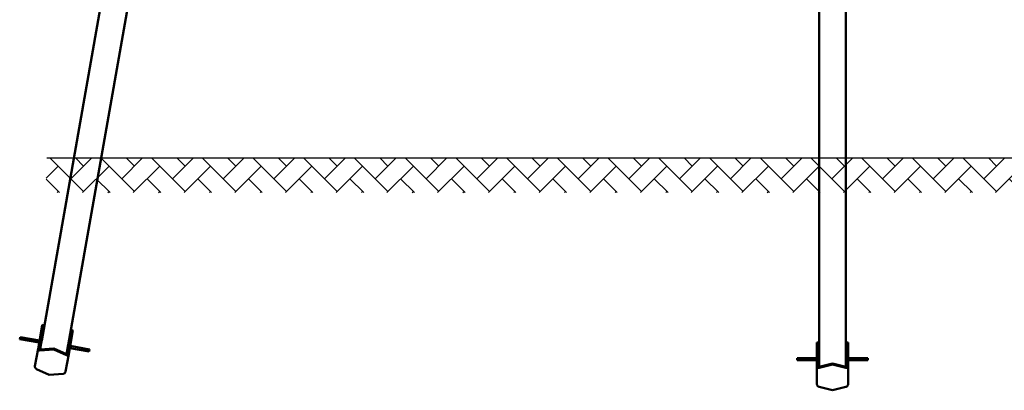
# Model space of a CAD drawing. Units: millimetres. Extents: x 1711 to 2306, y 521 to 812.
# Drawn here: x 1711 to 1990, y 521 to 626 of the extents above; entities that cross this region are included whole.
import ezdxf

# ---------------------------------------------------------------- set-up
doc = ezdxf.new("R2010")
doc.units = ezdxf.units.MM
doc.header["$LTSCALE"] = 10
doc.layers.add('Widoczne (ISO)', color=7, linetype='Continuous', lineweight=50)
doc.styles.get("Standard").update_dxf_attribs({"font": 'tahoma.ttf'})
doc.dimstyles.new('Karol 10', dxfattribs={"dimtxt": 10, "dimasz": 5, "dimexe": 0.18, "dimexo": 0.0625, "dimgap": 0.09, "dimtad": 1, "dimdec": 0, "dimzin": 0, "dimdsep": 46, "dimtxsty": 'Standard', "dimcen": 0.09, "dimadec": 0, "dimazin": 0, "dimtfac": 1, "dimtdec": 0, "dimtofl": 0, "dimtmove": 0, "dimatfit": 3, "dimfxl": 3, "dimfxlon": 1, "dimtolj": 1, "dimtzin": 0, "dimarcsym": 0})

# ---------------------------------------------------------------- blocks, each defined once
blk = doc.blocks.new('*D11')
at = {"color": 0, "lineweight": -2, "transparency": 16777216}
for p, q in [((2295.65, 586.43), (2298.83, 586.43)), ((2298.65, 531.07), (2298.65, 581.43)), ((2295.65, 526.07), (2298.83, 526.07))]:
    blk.add_line(p, q, dxfattribs=at)
at = {"color": 0, "transparency": 16777216}
for points in [[(2297.82, 581.43), (2299.49, 581.43), (2298.65, 586.43)], [(2297.82, 531.07), (2299.49, 531.07), (2298.65, 526.07)]]:
    blk.add_solid(points, dxfattribs=at)
at = {"layer": 'Defpoints', "color": 0, "transparency": 16777216}
for p in [(1725.03, 586.43), (2298.65, 586.43), (1730.14, 526.07)]:
    blk.add_point(p, dxfattribs=at)
at = {"color": 0, "transparency": 16777216, "insert": (2293.36, 556.25), "char_height": 10, "attachment_point": 5, "rotation": 90}
blk.add_mtext('\\A1;60', dxfattribs=at)
blk = doc.blocks.new('*D12')
at = {"color": 0, "lineweight": -2, "transparency": 16777216}
for p, q in [((2295.65, 812.07), (2298.83, 812.07)), ((2298.65, 591.43), (2298.65, 807.07)), ((2295.65, 586.43), (2298.83, 586.43))]:
    blk.add_line(p, q, dxfattribs=at)
at = {"color": 0, "transparency": 16777216}
for points in [[(2297.82, 807.07), (2299.49, 807.07), (2298.65, 812.07)], [(2297.82, 591.43), (2299.49, 591.43), (2298.65, 586.43)]]:
    blk.add_solid(points, dxfattribs=at)
at = {"layer": 'Defpoints', "color": 0, "transparency": 16777216}
for p in [(1781.35, 812.07), (2298.65, 812.07), (1715.76, 586.43)]:
    blk.add_point(p, dxfattribs=at)
at = {"color": 0, "transparency": 16777216, "insert": (2293.36, 699.47), "char_height": 10, "attachment_point": 5, "rotation": 90}
blk.add_mtext('\\A1;226', dxfattribs=at)
blk = doc.blocks.new('*D13')
at = {"color": 0, "lineweight": -2, "transparency": 16777216}
for p, q in [((2281.37, 628.43), (2284.55, 628.43)), ((2284.37, 591.43), (2284.37, 623.43)), ((2281.37, 586.43), (2284.55, 586.43))]:
    blk.add_line(p, q, dxfattribs=at)
at = {"color": 0, "transparency": 16777216}
for points in [[(2283.53, 623.43), (2285.2, 623.43), (2284.37, 628.43)], [(2283.53, 591.43), (2285.2, 591.43), (2284.37, 586.43)]]:
    blk.add_solid(points, dxfattribs=at)
at = {"layer": 'Defpoints', "color": 0, "transparency": 16777216}
for p in [(1858.78, 628.43), (2284.37, 628.43), (1856.18, 586.43)]:
    blk.add_point(p, dxfattribs=at)
at = {"color": 0, "transparency": 16777216, "insert": (2279.17, 607.43), "char_height": 10, "attachment_point": 5, "rotation": 90}
blk.add_mtext('\\A1;42', dxfattribs=at)
blk = doc.blocks.new('A$C31783056')
at = {"layer": 'Widoczne (ISO)'}
for p, q in [((13.72, 12.79), (61.87, 285.87)), ((226.45, 9.21), (226.45, 286.51)), ((234.06, 9.21), (234.06, 286.51)), ((6.23, 14.11), (38.27, 195.8)), ((6.39, 18.5), (5.2, 11.77)), ((5.5, 11.72), (6.68, 18.44)), ((6.39, 18.5), (6.68, 18.44)), ((14.78, 17.02), (13.59, 10.29)), ((13.89, 10.24), (15.07, 16.96)), ((15.07, 16.96), (14.78, 17.02)), ((0.1, 15.05), (0, 14.46)), ((0, 14.46), (5.5, 13.49)), ((0.1, 15.05), (5.61, 14.08)), ((5.9, 14.03), (6.23, 13.97)), ((4.33, 6.85), (5.2, 11.77)), ((5.2, 11.77), (5.37, 11.74)), ((5.37, 11.74), (5.5, 11.72)), ((5.72, 11.27), (9.65, 11.58)), ((5.75, 11.43), (5.72, 11.27)), ((5.77, 11.56), (5.75, 11.43)), ((9.7, 11.87), (5.77, 11.56)), ((5.78, 11.56), (6.08, 13.25)), ((5.8, 13.44), (6.11, 13.38)), ((9.65, 11.58), (9.7, 11.87)), ((9.65, 11.58), (13.23, 9.95)), ((13.28, 10.23), (9.7, 11.87)), ((13.27, 10.24), (13.57, 11.93)), ((13.59, 12.06), (13.9, 12.01)), ((13.68, 12.66), (14, 12.6)), ((14.19, 11.96), (19.7, 10.99)), ((14.3, 12.55), (19.8, 11.58)), ((19.7, 10.99), (19.8, 11.58)), ((225.85, 13.56), (225.85, 6.74)), ((225.85, 13.56), (226.15, 13.56)), ((226.15, 6.74), (226.15, 13.56)), ((234.67, 13.56), (234.37, 13.56)), ((234.37, 13.56), (234.37, 6.74)), ((234.67, 6.74), (234.67, 13.56)), ((13.89, 10.24), (13.02, 5.32)), ((13.23, 9.95), (13.26, 10.11)), ((13.26, 10.11), (13.28, 10.23)), ((13.59, 10.29), (13.72, 10.27)), ((13.72, 10.27), (13.89, 10.24)), ((220.26, 9.08), (220.26, 8.48)), ((220.26, 9.08), (225.85, 9.08)), ((220.26, 8.48), (225.85, 8.48)), ((226.15, 9.08), (226.48, 9.08)), ((226.15, 8.48), (226.46, 8.48)), ((234.04, 9.08), (234.37, 9.08)), ((234.06, 8.48), (234.37, 8.48)), ((234.67, 9.08), (240.26, 9.08)), ((234.67, 8.48), (240.26, 8.48)), ((240.26, 8.48), (240.26, 9.08)), ((8.38, 4.37), (4.79, 6.01)), ((225.85, 6.74), (226.02, 6.74)), ((225.85, 1.74), (225.85, 6.74)), ((226.02, 6.74), (226.15, 6.74)), ((226.45, 6.63), (226.45, 8.35)), ((230.26, 7.61), (226.45, 6.62)), ((226.45, 6.33), (230.26, 7.32)), ((226.45, 6.62), (226.45, 6.5)), ((226.45, 6.5), (226.45, 6.33)), ((234.07, 6.62), (230.26, 7.61)), ((230.26, 7.32), (230.26, 7.61)), ((230.26, 7.32), (234.07, 6.33)), ((234.06, 6.63), (234.06, 8.35)), ((234.07, 6.5), (234.07, 6.62)), ((234.07, 6.33), (234.07, 6.5)), ((234.37, 6.74), (234.5, 6.74)), ((234.5, 6.74), (234.67, 6.74)), ((234.67, 6.74), (234.67, 1.74)), ((12.3, 4.68), (8.38, 4.37)), ((230.26, 0), (226.45, 0.99)), ((234.07, 0.99), (230.26, 0))]:
    blk.add_line(p, q, dxfattribs=at)
for points, knots in [([(6.21, 13.97), (6.22, 13.99), (6.22, 14.01), (6.22, 14.07), (6.23, 14.09), (6.23, 14.12), (6.23, 14.13), (6.24, 14.11), (6.24, 14.09), (6.23, 14.03), (6.23, 13.99), (6.22, 13.9), (6.21, 13.84), (6.2, 13.79)], [1.7871169, 1.7871169, 1.7871169, 1.7871169, 1.866476, 1.866476, 2.036155, 2.036155, 2.2058341, 2.2058341, 2.3755131, 2.3755131, 2.5451932, 2.5451932, 2.7148734, 2.7148734, 2.7148734, 2.7148734]), ([(5.72, 11.27), (5.7, 11.27), (5.67, 11.27), (5.55, 11.29), (5.47, 11.32), (5.32, 11.41), (5.27, 11.48), (5.22, 11.58), (5.21, 11.62), (5.2, 11.68), (5.2, 11.7), (5.2, 11.74), (5.2, 11.75), (5.2, 11.77)], [0, 0, 0, 0, 0.088755, 0.088755, 0.44519, 0.44519, 0.801659, 0.801659, 0.98344, 0.98344, 1.074244, 1.074244, 1.16505, 1.16505, 1.16505, 1.16505]), ([(5.5, 11.72), (5.49, 11.7), (5.5, 11.68), (5.52, 11.62), (5.55, 11.59), (5.62, 11.56), (5.65, 11.56), (5.71, 11.55), (5.74, 11.55), (5.77, 11.56)], [0, 0, 0, 0, 0.1800097, 0.1800097, 0.5058264, 0.5058264, 0.6677908, 0.6677908, 0.8297562, 0.8297562, 0.8297562, 0.8297562]), ([(6.2, 13.79), (6.19, 13.74), (6.18, 13.68), (6.15, 13.56), (6.14, 13.5), (6.12, 13.41), (6.1, 13.36), (6.09, 13.29), (6.08, 13.27), (6.08, 13.25)], [0, 0, 0, 0, 0.1696802, 0.1696802, 0.3393603, 0.3393603, 0.5090393, 0.5090393, 0.6787183, 0.6787183, 0.6787183, 0.6787183]), ([(13.57, 11.93), (13.57, 11.94), (13.58, 11.97), (13.59, 12.04), (13.59, 12.09), (13.6, 12.19), (13.61, 12.24), (13.62, 12.36), (13.63, 12.42), (13.64, 12.48)], [2.036155, 2.036155, 2.036155, 2.036155, 2.2058341, 2.2058341, 2.3755131, 2.3755131, 2.5451932, 2.5451932, 2.7148734, 2.7148734, 2.7148734, 2.7148734]), ([(13.64, 12.48), (13.65, 12.53), (13.66, 12.59), (13.68, 12.68), (13.69, 12.72), (13.71, 12.77), (13.72, 12.79), (13.72, 12.8), (13.73, 12.8), (13.72, 12.77), (13.71, 12.75), (13.7, 12.69), (13.7, 12.67), (13.69, 12.65)], [0, 0, 0, 0, 0.1696802, 0.1696802, 0.3393603, 0.3393603, 0.5090393, 0.5090393, 0.6787183, 0.6787183, 0.8483974, 0.8483974, 0.9277565, 0.9277565, 0.9277565, 0.9277565]), ([(13.89, 10.24), (13.89, 10.22), (13.88, 10.21), (13.85, 10.12), (13.8, 10.05), (13.68, 9.96), (13.6, 9.92), (13.46, 9.91), (13.42, 9.91), (13.35, 9.92), (13.32, 9.92), (13.28, 9.93), (13.25, 9.94), (13.23, 9.95)], [0, 0, 0, 0, 0.088755, 0.088755, 0.44519, 0.44519, 0.801659, 0.801659, 0.98344, 0.98344, 1.074244, 1.074244, 1.16505, 1.16505, 1.16505, 1.16505]), ([(13.28, 10.23), (13.31, 10.22), (13.34, 10.2), (13.43, 10.18), (13.48, 10.19), (13.54, 10.22), (13.56, 10.23), (13.58, 10.26), (13.59, 10.28), (13.59, 10.29)], [0, 0, 0, 0, 0.1800097, 0.1800097, 0.5058264, 0.5058264, 0.6677908, 0.6677908, 0.8297562, 0.8297562, 0.8297562, 0.8297562]), ([(226.46, 9.08), (226.46, 9.1), (226.46, 9.12), (226.46, 9.17), (226.45, 9.2), (226.45, 9.23), (226.46, 9.23), (226.46, 9.22), (226.46, 9.2), (226.47, 9.14), (226.48, 9.1), (226.48, 9.01), (226.48, 8.95), (226.48, 8.9)], [1.7871169, 1.7871169, 1.7871169, 1.7871169, 1.866476, 1.866476, 2.036155, 2.036155, 2.2058341, 2.2058341, 2.3755131, 2.3755131, 2.5451932, 2.5451932, 2.7148734, 2.7148734, 2.7148734, 2.7148734]), ([(226.48, 8.9), (226.48, 8.84), (226.48, 8.78), (226.48, 8.66), (226.47, 8.6), (226.46, 8.51), (226.46, 8.46), (226.46, 8.39), (226.45, 8.36), (226.45, 8.35)], [0, 0, 0, 0, 0.1696802, 0.1696802, 0.3393603, 0.3393603, 0.5090393, 0.5090393, 0.6787183, 0.6787183, 0.6787183, 0.6787183]), ([(234.04, 8.9), (234.04, 8.95), (234.04, 9.01), (234.04, 9.1), (234.05, 9.14), (234.05, 9.2), (234.06, 9.22), (234.06, 9.23), (234.06, 9.23), (234.06, 9.2), (234.06, 9.17), (234.06, 9.12), (234.06, 9.1), (234.06, 9.08)], [0, 0, 0, 0, 0.1696802, 0.1696802, 0.3393603, 0.3393603, 0.5090393, 0.5090393, 0.6787183, 0.6787183, 0.8483974, 0.8483974, 0.9277565, 0.9277565, 0.9277565, 0.9277565]), ([(234.06, 8.35), (234.06, 8.36), (234.06, 8.39), (234.06, 8.46), (234.05, 8.51), (234.05, 8.6), (234.04, 8.66), (234.04, 8.78), (234.04, 8.84), (234.04, 8.9)], [2.036155, 2.036155, 2.036155, 2.036155, 2.2058341, 2.2058341, 2.3755131, 2.3755131, 2.5451932, 2.5451932, 2.7148734, 2.7148734, 2.7148734, 2.7148734]), ([(4.33, 6.85), (4.33, 6.83), (4.33, 6.8), (4.32, 6.66), (4.33, 6.55), (4.41, 6.34), (4.46, 6.25), (4.57, 6.14), (4.61, 6.1), (4.68, 6.06), (4.7, 6.05), (4.75, 6.02), (4.77, 6.01), (4.79, 6.01)], [0, 0, 0, 0, 0.088755, 0.088755, 0.44519, 0.44519, 0.801659, 0.801659, 0.98344, 0.98344, 1.074244, 1.074244, 1.16505, 1.16505, 1.16505, 1.16505]), ([(226.45, 6.33), (226.43, 6.33), (226.4, 6.33), (226.28, 6.32), (226.19, 6.33), (226.03, 6.4), (225.97, 6.46), (225.9, 6.55), (225.88, 6.59), (225.86, 6.64), (225.86, 6.66), (225.85, 6.7), (225.85, 6.72), (225.85, 6.74)], [0, 0, 0, 0, 0.088755, 0.088755, 0.44519, 0.44519, 0.801659, 0.801659, 0.98344, 0.98344, 1.074244, 1.074244, 1.16505, 1.16505, 1.16505, 1.16505]), ([(226.15, 6.74), (226.15, 6.72), (226.16, 6.7), (226.19, 6.65), (226.23, 6.62), (226.3, 6.6), (226.33, 6.6), (226.39, 6.61), (226.42, 6.61), (226.45, 6.62)], [0, 0, 0, 0, 0.1800097, 0.1800097, 0.5058264, 0.5058264, 0.6677908, 0.6677908, 0.8297562, 0.8297562, 0.8297562, 0.8297562]), ([(234.67, 6.74), (234.67, 6.72), (234.67, 6.7), (234.65, 6.61), (234.62, 6.54), (234.51, 6.42), (234.44, 6.37), (234.31, 6.33), (234.26, 6.33), (234.19, 6.32), (234.17, 6.32), (234.12, 6.33), (234.1, 6.33), (234.07, 6.33)], [0, 0, 0, 0, 0.088755, 0.088755, 0.44519, 0.44519, 0.801659, 0.801659, 0.98344, 0.98344, 1.074244, 1.074244, 1.16505, 1.16505, 1.16505, 1.16505]), ([(234.07, 6.62), (234.1, 6.61), (234.14, 6.6), (234.23, 6.6), (234.28, 6.61), (234.33, 6.65), (234.35, 6.67), (234.37, 6.7), (234.37, 6.72), (234.37, 6.74)], [0, 0, 0, 0, 0.1800097, 0.1800097, 0.5058264, 0.5058264, 0.6677908, 0.6677908, 0.8297562, 0.8297562, 0.8297562, 0.8297562]), ([(12.3, 4.68), (12.32, 4.68), (12.35, 4.68), (12.47, 4.7), (12.57, 4.73), (12.75, 4.84), (12.83, 4.92), (12.93, 5.06), (12.95, 5.11), (12.99, 5.18), (12.99, 5.21), (13.01, 5.27), (13.02, 5.29), (13.02, 5.32)], [0, 0, 0, 0, 0.088755, 0.088755, 0.44519, 0.44519, 0.801659, 0.801659, 0.98344, 0.98344, 1.074244, 1.074244, 1.16505, 1.16505, 1.16505, 1.16505]), ([(225.85, 1.74), (225.85, 1.71), (225.85, 1.69), (225.87, 1.55), (225.9, 1.44), (226.01, 1.25), (226.08, 1.17), (226.21, 1.08), (226.26, 1.05), (226.33, 1.02), (226.35, 1.01), (226.4, 1), (226.42, 0.99), (226.45, 0.99)], [0, 0, 0, 0, 0.088755, 0.088755, 0.44519, 0.44519, 0.801659, 0.801659, 0.98344, 0.98344, 1.074244, 1.074244, 1.16505, 1.16505, 1.16505, 1.16505]), ([(234.07, 0.99), (234.09, 0.99), (234.12, 1), (234.24, 1.03), (234.33, 1.08), (234.49, 1.23), (234.55, 1.31), (234.62, 1.46), (234.64, 1.52), (234.66, 1.6), (234.66, 1.63), (234.67, 1.68), (234.67, 1.71), (234.67, 1.74)], [0, 0, 0, 0, 0.088755, 0.088755, 0.44519, 0.44519, 0.801659, 0.801659, 0.98344, 0.98344, 1.074244, 1.074244, 1.16505, 1.16505, 1.16505, 1.16505])]:
    blk.add_open_spline(points, degree=3, knots=knots, dxfattribs=at)

msp = doc.modelspace()

# ---------------------------------------------------------------- hatches: boundary and pattern name
h = msp.add_hatch()
h.set_pattern_fill('AR-HBONE', color=256, scale=0.05)
h.set_pattern_definition([(45, (-5674.1883, -11194.428), (7e-16, 7.1842049), [15.24, -5.08]), (135, (-5670.596, -11190.836), (7e-16, 7.1842049), [15.24, -5.08])])
h.paths.add_polyline_path([(2306.04, 576.59), (2306.04, 586.43), (1718.51, 586.43), (1718.51, 576.59)])

# ---------------------------------------------------------------- linework, layer by layer
msp.add_line((1718.75, 586.43), (2306.04, 586.43))

# ---------------------------------------------------------------- block references
msp.add_blockref('A$C31783056', (1711.02, 520.63))

# ---------------------------------------------------------------- dimensions: what is measured, and where the dimension line sits
for base, p1, p2, picture, middle in [((2298.65, 812.07), (1715.76, 586.43), (1781.35, 812.07), '*D12', (2298.65, 699.47)), ((2284.37, 628.43), (1856.18, 586.43), (1858.78, 628.43), '*D13', (2284.37, 607.43))]:
    dim = msp.add_linear_dim(base=base, p1=p1, p2=p2, angle=90, dimstyle='Karol 10')
    dim.commit()
    dim.dimension.update_dxf_attribs({"geometry": picture, "text_midpoint": middle, "dimtype": 160})
dim = msp.add_linear_dim(base=(2298.65, 586.43), p1=(1730.14, 526.07), p2=(1725.03, 586.43), angle=90, dimstyle='Karol 10')
dim.commit()
dim.dimension.update_dxf_attribs({"geometry": '*D11', "text_midpoint": (2293.36, 556.25)})

doc.saveas('drawing.dxf')
